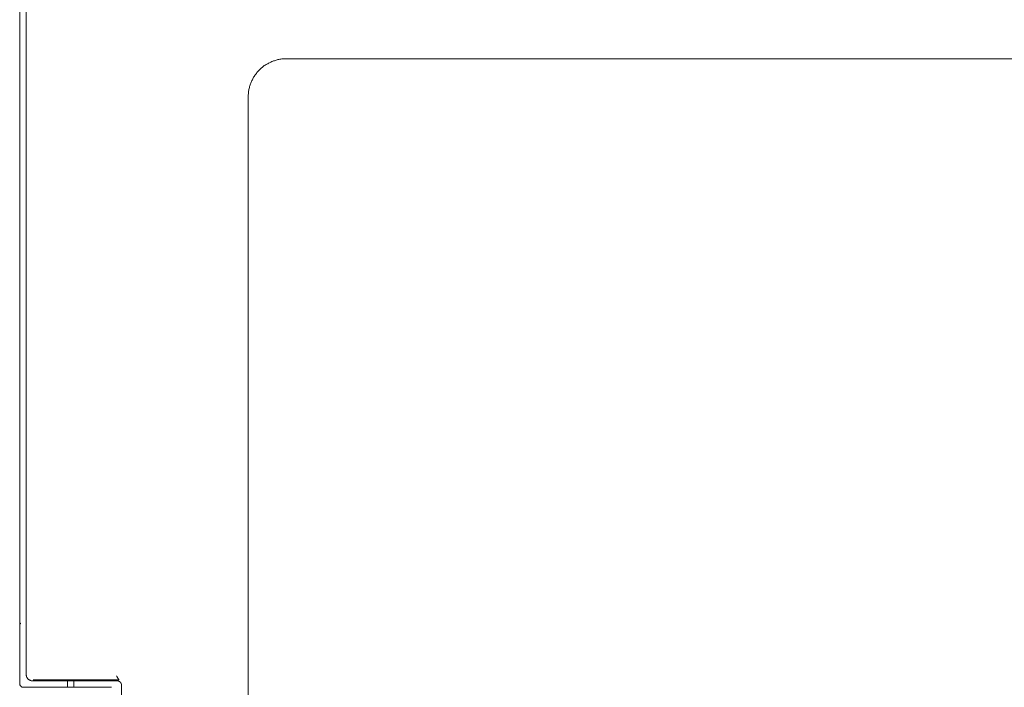
# Model space of a CAD drawing. Units: inches. Extents: x 52 to 8503, y -4976 to 964.
# Drawn here: x 5840 to 5918, y -853 to -801 of the extents above; entities that cross this region are included whole.
import ezdxf

# ---------------------------------------------------------------- set-up
doc = ezdxf.new("R2010")
doc.units = ezdxf.units.IN
doc.header["$MEASUREMENT"] = 0
doc.layers.add('01', color=92, linetype='Continuous')

msp = doc.modelspace()

# ---------------------------------------------------------------- linework, layer by layer
at = {"layer": '01', "lineweight": 9}
for points in [[(5840.524, -742.996), (5840.524, -852.16)], [(5840.026, -747.021), (5840.026, -747.051), (5840.026, -848.105), (5840.026, -848.127)], [(5998.518, -803.585), (5861.064, -803.585)], [(5858.043, -806.592), (5858.043, -909.248)], [(5840.011, -848.127), (5840.011, -848.127)], [(5840.011, -848.134), (5840.011, -848.134)], [(5840.011, -848.141), (5840.011, -848.163)], [(5840.011, -848.171), (5840.011, -848.185), (5840.011, -848.207), (5840.011, -848.24), (5840.011, -848.276)], [(5840.011, -848.269), (5840.011, -848.305), (5840.011, -848.342)], [(5840.011, -848.349), (5840.011, -848.385), (5840.011, -848.433)], [(5840.011, -848.44), (5840.011, -848.484), (5840.011, -848.531), (5840.011, -848.575), (5840.011, -848.618)], [(5840.011, -848.626), (5840.011, -852.862)], [(5840.524, -852.16), (5840.524, -852.207)], [(5847.658, -852.273), (5847.673, -852.316)], [(5847.673, -852.309), (5847.749, -852.451), (5847.822, -852.542), (5847.822, -852.564)], [(5840.011, -852.862), (5840.011, -852.884)], [(5840.31, -853.161), (5847.244, -853.161)], [(5841.027, -852.659), (5847.742, -852.659)], [(5847.822, -852.571), (5841.063, -852.571)], [(5843.793, -852.659), (5843.793, -853.161)], [(5844.284, -852.659), (5844.284, -853.161)], [(5847.265, -853.161), (5847.236, -853.161)], [(5847.764, -852.659), (5847.742, -852.659)], [(5847.87, -852.699), (5847.855, -852.691)], [(5848.041, -855.367), (5848.041, -852.957)]]:
    msp.add_lwpolyline(points, dxfattribs=at)
for points, knots in [([(5859.379, -804.088), (5859.288, -804.146), (5859.23, -804.204), (5859.139, -804.273), (5859.08, -804.324), (5858.989, -804.401), (5858.931, -804.459), (5858.855, -804.543), (5858.797, -804.608), (5858.738, -804.685), (5858.669, -804.758), (5858.618, -804.838), (5858.567, -804.914)], [0, 0, 0, 0, 1, 1, 1, 2, 2, 2, 3, 3, 3, 4, 4, 4, 4]), ([(5861.057, -803.585), (5860.951, -803.585), (5860.86, -803.585), (5860.766, -803.593), (5860.66, -803.611), (5860.562, -803.625), (5860.467, -803.647), (5860.354, -803.655), (5860.274, -803.684), (5860.191, -803.72), (5860.078, -803.746), (5860.012, -803.782), (5859.907, -803.818), (5859.819, -803.855), (5859.736, -803.898), (5859.648, -803.946), (5859.557, -803.989), (5859.474, -804.04), (5859.386, -804.095)], [0, 0, 0, 0, 1, 1, 1, 2, 2, 2, 3, 3, 3, 4, 4, 4, 5, 5, 5, 6, 6, 6, 6]), ([(5858.276, -805.435), (5858.236, -805.526), (5858.207, -805.617), (5858.185, -805.718), (5858.141, -805.809), (5858.127, -805.904), (5858.087, -806.01)], [0, 0, 0, 0, 1, 1, 1, 2, 2, 2, 2]), ([(5858.098, -806.002), (5858.087, -806.097), (5858.072, -806.188), (5858.072, -806.301), (5858.058, -806.388), (5858.043, -806.486), (5858.043, -806.592)], [0, 0, 0, 0, 1, 1, 1, 2, 2, 2, 2]), ([(5840.011, -848.127), (5840.011, -848.141), (5840.026, -848.156), (5840.047, -848.156), (5840.047, -848.156), (5840.077, -848.141), (5840.077, -848.134), (5840.077, -848.12), (5840.047, -848.112), (5840.047, -848.112), (5840.026, -848.112), (5840.026, -848.112), (5840.026, -848.12)], [0, 0, 0, 0, 1, 1, 1, 2, 2, 2, 3, 3, 3, 4, 4, 4, 4]), ([(5840.524, -852.215), (5840.524, -852.236), (5840.532, -852.244), (5840.539, -852.265), (5840.539, -852.28), (5840.539, -852.295), (5840.546, -852.309)], [0, 0, 0, 0, 1, 1, 1, 2, 2, 2, 2]), ([(5840.546, -852.302), (5840.553, -852.316), (5840.553, -852.331), (5840.553, -852.356), (5840.572, -852.371), (5840.586, -852.386), (5840.586, -852.4)], [0, 0, 0, 0, 1, 1, 1, 2, 2, 2, 2]), ([(5840.011, -852.892), (5840.011, -852.892), (5840.011, -852.921), (5840.011, -852.921), (5840.011, -852.928), (5840.026, -852.943), (5840.026, -852.95), (5840.026, -852.95), (5840.026, -852.964), (5840.026, -852.964)], [0, 0, 0, 0, 1, 1, 1, 2, 2, 2, 3, 3, 3, 3]), ([(5840.047, -853.004), (5840.047, -853.004), (5840.047, -853.026), (5840.047, -853.026), (5840.062, -853.034), (5840.077, -853.041), (5840.077, -853.048), (5840.095, -853.055), (5840.095, -853.063), (5840.109, -853.07), (5840.109, -853.07), (5840.109, -853.084), (5840.109, -853.084)], [0, 0, 0, 0, 1, 1, 1, 2, 2, 2, 3, 3, 3, 4, 4, 4, 4]), ([(5840.146, -853.117), (5840.146, -853.117), (5840.16, -853.125), (5840.16, -853.125), (5840.175, -853.132), (5840.175, -853.139), (5840.175, -853.146), (5840.204, -853.146), (5840.204, -853.154), (5840.219, -853.154), (5840.237, -853.154), (5840.237, -853.161), (5840.251, -853.161), (5840.251, -853.161), (5840.288, -853.161), (5840.288, -853.161), (5840.288, -853.161), (5840.295, -853.161), (5840.31, -853.161)], [0, 0, 0, 0, 1, 1, 1, 2, 2, 2, 3, 3, 3, 4, 4, 4, 5, 5, 5, 6, 6, 6, 6]), ([(5840.586, -852.407), (5840.601, -852.415), (5840.608, -852.429), (5840.615, -852.437), (5840.615, -852.451), (5840.63, -852.466), (5840.63, -852.48), (5840.644, -852.491), (5840.659, -852.506), (5840.681, -852.52), (5840.681, -852.528), (5840.688, -852.542), (5840.703, -852.549), (5840.735, -852.557), (5840.735, -852.564), (5840.765, -852.579)], [0, 0, 0, 0, 1, 1, 1, 2, 2, 2, 3, 3, 3, 4, 4, 4, 5, 5, 5, 5]), ([(5840.757, -852.579), (5840.772, -852.586), (5840.779, -852.6), (5840.786, -852.6), (5840.808, -852.608), (5840.815, -852.615), (5840.83, -852.615), (5840.83, -852.615), (5840.874, -852.637), (5840.874, -852.637), (5840.906, -852.644), (5840.914, -852.644), (5840.928, -852.644)], [0, 0, 0, 0, 1, 1, 1, 2, 2, 2, 3, 3, 3, 4, 4, 4, 4]), ([(5840.928, -852.651), (5840.95, -852.662), (5840.965, -852.662), (5840.979, -852.662), (5840.994, -852.662), (5841.023, -852.662), (5841.023, -852.662)], [0, 0, 0, 0, 1, 1, 1, 2, 2, 2, 2]), ([(5847.855, -852.68), (5847.84, -852.673), (5847.84, -852.673), (5847.822, -852.673), (5847.822, -852.673), (5847.808, -852.666), (5847.793, -852.666), (5847.779, -852.666), (5847.764, -852.666), (5847.764, -852.666)], [0, 0, 0, 0, 1, 1, 1, 2, 2, 2, 3, 3, 3, 3]), ([(5847.95, -852.742), (5847.95, -852.742), (5847.935, -852.735), (5847.921, -852.735), (5847.906, -852.728), (5847.906, -852.728), (5847.891, -852.72)], [0, 0, 0, 0, 1, 1, 1, 2, 2, 2, 2]), ([(5848.019, -852.877), (5848.019, -852.87), (5848.019, -852.862), (5848.012, -852.855), (5848.012, -852.841), (5848.012, -852.833), (5848.004, -852.826), (5847.99, -852.811), (5847.99, -852.804), (5847.99, -852.793), (5847.979, -852.786), (5847.979, -852.779), (5847.964, -852.771)], [0, 0, 0, 0, 1, 1, 1, 2, 2, 2, 3, 3, 3, 4, 4, 4, 4]), ([(5848.041, -852.957), (5848.041, -852.957), (5848.041, -852.928), (5848.041, -852.928), (5848.041, -852.921), (5848.026, -852.913), (5848.026, -852.906)], [0, 0, 0, 0, 1, 1, 1, 2, 2, 2, 2])]:
    msp.add_open_spline(points, degree=3, knots=knots, dxfattribs=at)
for points in [[(5858.56, -804.914), (5858.498, -804.998), (5858.447, -805.078), (5858.403, -805.169)], [(5858.411, -805.176), (5858.356, -805.263), (5858.305, -805.354), (5858.276, -805.442)], [(5840.026, -852.972), (5840.033, -852.983), (5840.047, -852.99), (5840.047, -852.997)], [(5840.109, -853.092), (5840.124, -853.103), (5840.124, -853.11), (5840.153, -853.117)], [(5847.891, -852.713), (5847.884, -852.713), (5847.884, -852.699), (5847.862, -852.699)], [(5847.964, -852.764), (5847.964, -852.757), (5847.95, -852.75), (5847.95, -852.75)], [(5848.026, -852.899), (5848.019, -852.899), (5848.019, -852.877), (5848.019, -852.87)]]:
    msp.add_open_spline(points, degree=3, dxfattribs=at)

doc.saveas('drawing.dxf')
